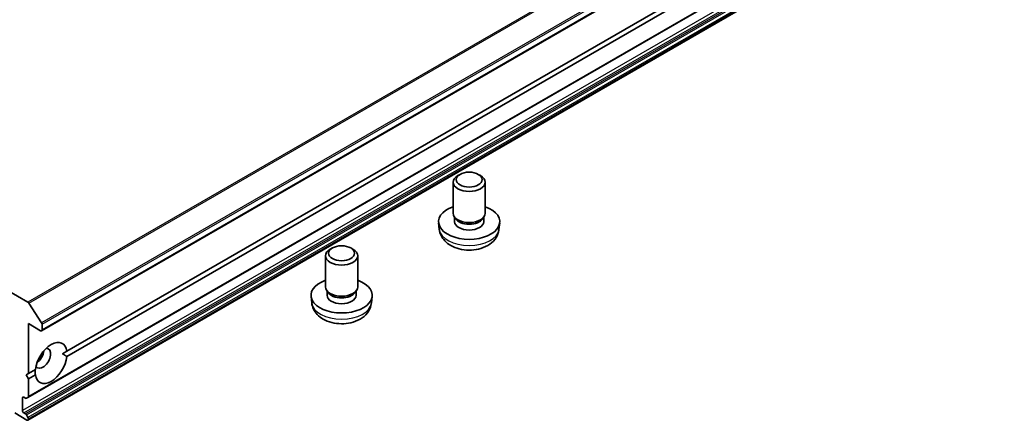
# Model space of a CAD drawing. Units: millimetres. Extents: x 0 to 11399, y 0 to 1967.
# Drawn here: x 1543 to 1663, y 617 to 666 of the extents above; entities that cross this region are included whole.
import ezdxf

# ---------------------------------------------------------------- set-up
doc = ezdxf.new("R2010")
doc.units = ezdxf.units.MM
doc.layers.add('Visible (ISO)', color=7, linetype='Continuous', lineweight=35)
doc.layers.add('Visible Narrow (ISO)', color=7, linetype='Continuous', lineweight=25)

msp = doc.modelspace()

# ---------------------------------------------------------------- linework, layer by layer
at = {"layer": 'Visible (ISO)'}
for p, q in [((1545.2844, 628.249), (1756.4063, 750.1402)), ((1543.6176, 620.1171), (1754.7395, 742.0083)), ((1543.6176, 617.3429), (1754.7395, 739.2342)), ((1548.369, 625.7471), (1648.3075, 683.4467)), ((1648.3075, 682.8052), (1548.369, 625.1056)), ((1543.6061, 631.7277), (1510.9473, 650.5832)), ((1596.3027, 647.333), (1596.03, 647.1755)), ((1598.5357, 647.333), (1598.8084, 647.1755)), ((1595.4549, 642.5829), (1595.4549, 646.3738)), ((1599.3835, 642.5829), (1599.3835, 646.3738)), ((1593.7806, 640.6188), (1593.6942, 641.4231)), ((1595.7619, 641.9066), (1595.5816, 642.1821)), ((1595.6476, 641.5564), (1595.6476, 642.0813)), ((1599.0765, 641.9066), (1599.2568, 642.1821)), ((1599.1908, 641.5564), (1599.1908, 642.0813)), ((1601.0578, 640.6188), (1601.1442, 641.4231)), ((1580.7463, 638.3516), (1580.4736, 638.1941)), ((1582.9794, 638.3516), (1583.2521, 638.1941)), ((1579.8986, 633.6014), (1579.8986, 637.3923)), ((1583.8271, 633.6014), (1583.8271, 637.3923)), ((1580.2055, 632.9251), (1580.0253, 633.2007)), ((1580.0913, 632.5749), (1580.0913, 633.0998)), ((1583.5201, 632.9251), (1583.7004, 633.2007)), ((1583.6344, 632.5749), (1583.6344, 633.0998)), ((1543.7128, 631.6215), (1545.2732, 629.219)), ((1578.2242, 631.6373), (1578.1379, 632.4416)), ((1585.5015, 631.6373), (1585.5878, 632.4416)), ((1543.6665, 623.0321), (1543.6665, 629.1267)), ((1543.6665, 629.1267), (1545.1665, 628.2606)), ((1545.3332, 628.3569), (1545.3332, 629.0366)), ((1548.369, 625.7471), (1547.8333, 625.4379)), ((1543.6665, 623.0321), (1544.5198, 623.5248)), ((1543.3887, 622.8718), (1543.6665, 623.0321)), ((1543.6665, 622.3906), (1543.3887, 622.8718)), ((1544.5198, 622.8833), (1543.6665, 622.3906)), ((1543.6665, 620.225), (1543.6665, 622.3906)), ((1542.9442, 618.5093), (1542.9442, 620.049)), ((1543.1109, 620.1452), (1543.3196, 620.0247)), ((1543.6176, 620.1171), (1543.4375, 620.013)), ((1541.9997, 618.2206), (1543.4998, 617.3546)), ((1543.3196, 618.1001), (1543.1109, 618.2206)), ((1543.4375, 617.9757), (1543.6176, 617.6637)), ((1543.6665, 617.4508), (1543.6665, 617.4994))]:
    msp.add_line(p, q, dxfattribs=at)
for centre, major_axis, start_param, end_param in [((1597.4192, 646.3738), (-1.9643, 0), 5.49799085, 10.20997242), ((1597.4192, 641.5564), (-3.7321, 0), 5.26665081, 10.44131245), ((1597.4192, 642.5829), (-1.9643, 0), 0, 3.14159265), ((1597.4192, 641.5564), (-1.7716, 0), 0, 3.14159265), ((1597.4192, 642.268), (-1.7716, 0), 0.36116689, 2.78042576), ((1581.8628, 637.3923), (-1.9643, 0), 5.49799085, 10.20997242), ((1581.8628, 632.5749), (-3.7321, 0), 5.26665081, 10.44131245), ((1581.8628, 633.6014), (-1.9643, 0), 0, 3.14159265), ((1581.8628, 633.2866), (-1.7716, 0), 0.36116689, 2.78042576), ((1543.6061, 631.5352), (0.1179, -0.2041), 1.66145621, 2.35619449), ((1581.8628, 632.5749), (-1.7716, 0), 0, 3.14159265), ((1545.1665, 629.1328), (0.1179, -0.2041), 0.78539816, 1.66145621), ((1545.1665, 628.4531), (0.1179, -0.2041), 5.49778714, 7.06858347), ((1546.4444, 624.3152), (1.375, 2.3816), 5.64113471, 8.49603223), ((1545.4443, 624.8926), (-0.6679, -1.1568), 5.94396055, 9.76400272), ((1544.6109, 625.3737), (0.6679, 1.1568), 4.04063807, 5.38413989), ((1546.4444, 624.3152), (-1.375, -2.3816), 5.64113471, 8.49603223), ((1543.1109, 619.9528), (-0.1179, 0.2041), 5.49778714, 7.06858347), ((1543.3196, 620.2172), (0.1179, -0.2041), 5.49778714, 6.28318531), ((1543.4998, 620.3212), (0.1179, -0.2041), 0, 0.78539816), ((1543.1109, 618.4131), (0.1179, -0.2041), 3.92699082, 5.49778714), ((1543.3196, 617.9077), (0.1179, -0.2041), 1.57079633, 2.35619449), ((1543.4998, 617.547), (0.1179, -0.2041), 5.49778714, 7.06858347), ((1543.4998, 617.5956), (0.1179, -0.2041), 0.78539816, 1.57079633)]:
    msp.add_ellipse(centre, major_axis=major_axis, ratio=0.57735027, start_param=start_param, end_param=end_param, dxfattribs=at)
for centre in [(1597.4192, 646.6887), (1581.8628, 637.7072)]:
    msp.add_ellipse(centre, major_axis=(-1.5787, 0), ratio=0.57735027, dxfattribs=at)
for points in [[(1593.7806, 640.6188), (1593.8088, 640.356), (1593.8835, 640.1033), (1594.1089, 639.6236), (1594.2663, 639.4039), (1594.662, 638.9803), (1594.9105, 638.7954), (1595.5015, 638.4561), (1595.8529, 638.3236), (1596.5997, 638.1374), (1596.9969, 638.0903), (1597.7878, 638.0866), (1598.1812, 638.1289), (1598.9494, 638.3095), (1599.3245, 638.4476), (1600.0075, 638.8423), (1600.3226, 639.0923), (1600.766, 639.6805), (1600.9198, 639.9766), (1601.0279, 640.4097), (1601.0465, 640.5135), (1601.0578, 640.6188)], [(1578.2242, 631.6373), (1578.2524, 631.3746), (1578.3272, 631.1219), (1578.5525, 630.6421), (1578.7099, 630.4225), (1579.1057, 629.9989), (1579.3542, 629.8139), (1579.9452, 629.4746), (1580.2966, 629.3421), (1581.0433, 629.156), (1581.4406, 629.1089), (1582.2315, 629.1051), (1582.6249, 629.1475), (1583.3931, 629.3281), (1583.7681, 629.4662), (1584.4512, 629.8609), (1584.7662, 630.1108), (1585.2097, 630.699), (1585.3634, 630.9952), (1585.4716, 631.4282), (1585.4902, 631.532), (1585.5015, 631.6373)]]:
    msp.add_open_spline(points, degree=3, knots=[2.41809785, 2.41809785, 2.41809785, 2.41809785, 2.62100873, 2.62100873, 2.85083672, 2.85083672, 3.14439666, 3.14439666, 3.51942641, 3.51942641, 3.91874121, 3.91874121, 4.31366667, 4.31366667, 4.71280152, 4.71280152, 5.08723349, 5.08723349, 5.35460235, 5.35460235, 5.43588379, 5.43588379, 5.43588379, 5.43588379], dxfattribs=at)
for points in [[(1547.8333, 625.4379), (1548.0912, 625.289), (1548.369, 625.1056)], [(1544.5198, 622.8833), (1544.4998, 623.2156), (1544.4998, 623.5133)]]:
    msp.add_open_spline(points, degree=2, dxfattribs=at)
at = {"layer": 'Visible Narrow (ISO)'}
for p, q in [((1754.728, 753.619), (1543.6061, 631.7277)), ((1543.7128, 631.6215), (1754.8347, 753.5127)), ((1756.3951, 751.1103), (1545.2732, 629.219)), ((1545.3332, 629.0366), (1756.4551, 750.9278)), ((1756.4551, 750.2481), (1545.3332, 628.3569)), ((1754.7883, 742.1162), (1543.6665, 620.225)), ((1754.0661, 740.4006), (1542.9442, 618.5093)), ((1543.1109, 618.2206), (1754.2328, 740.1119)), ((1754.4415, 739.9914), (1543.3196, 618.1001)), ((1543.4375, 617.9757), (1754.5594, 739.867)), ((1754.7395, 739.5549), (1543.6176, 617.6637)), ((1543.6665, 617.4994), (1754.7883, 739.3907)), ((1754.7883, 739.3421), (1543.6665, 617.4508)), ((1542.9442, 620.049), (1543.1109, 620.1452))]:
    msp.add_line(p, q, dxfattribs=at)
for centre in [(1597.4192, 640.749), (1581.8628, 631.7675)]:
    msp.add_ellipse(centre, major_axis=(3.6456, 0), ratio=0.57735027, start_param=3.20349601, end_param=6.22128195, dxfattribs=at)

doc.saveas('drawing.dxf')
